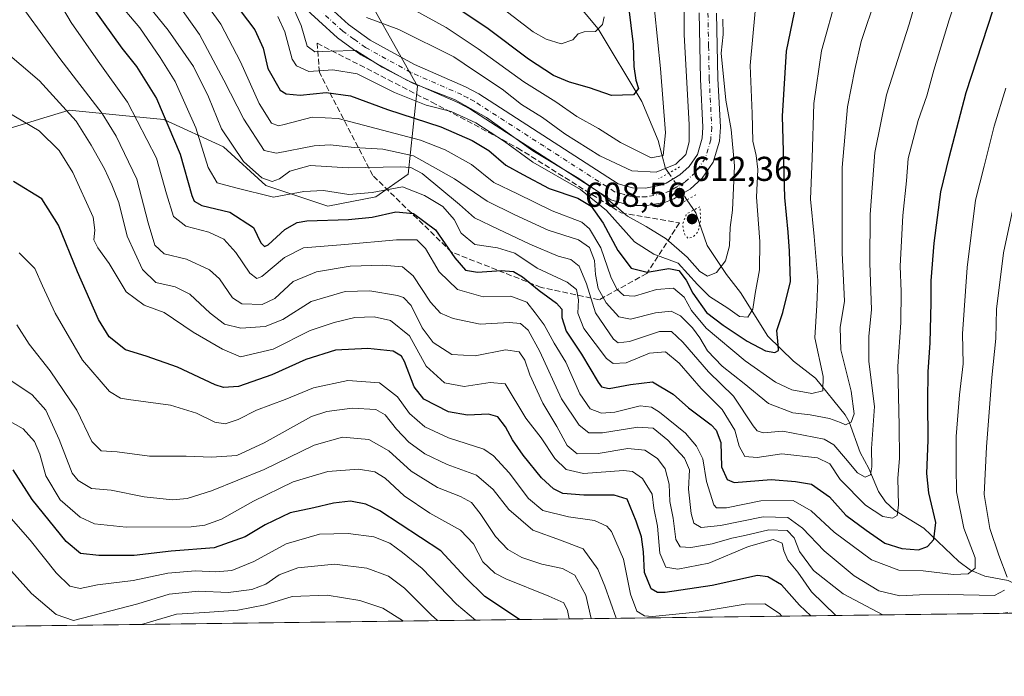
# Model space of a CAD drawing. Units: metres. Extents: x 586444 to 589846, y 4772934 to 4775292.
# Drawn here: x 587586 to 587872, y 4772934 to 4773125 of the extents above; entities that cross this region are included whole.
import ezdxf

# ---------------------------------------------------------------- set-up
doc = ezdxf.new("R2010")
doc.units = ezdxf.units.M
doc.header["$MEASUREMENT"] = 0
for name, pattern in [('DGN Style 3', [2.307223458686699, 1.648016756204785, -0.6592067024819142]), ('DGN Style 4', [2.6384748266838614, 1.318413404963828, -0.6592067024819142, 0.001648016756204785, -0.6592067024819142]), ('DGN Style 5', [1.1536117293433497, 0.4944050268614355, -0.6592067024819142])]:
    doc.linetypes.add(name, pattern=pattern)
for name, color, linetype, lineweight in [('Arbolado forestal CxS', 92, 'Continuous', 0), ('Comarca CxS', 21, 'Continuous', 0), ('Comunidad Autónoma CxS', 142, 'Continuous', 0), ('Corriente natural lineal', 142, 'Continuous', 13), ('Corriente natural lineal oculto', 9, 'DGN Style 4', 13), ('Curva de nivel maestra', 30, 'Continuous', 30), ('Curva de nivel normal', 30, 'Continuous', 0), ('Curva de nivel normal depresión', 30, 'DGN Style 5', 0), ('Municipio CxS', 4, 'Continuous', 0), ('Pista pavimentada Cxs', 135, 'Continuous', 0), ('Pista pavimentada eje', 135, 'DGN Style 4', 0), ('Provincia CxS', 1, 'Continuous', 0), ('Puente lineal', 2, 'DGN Style 5', 0), ('Punto de cota en terreno', 7, 'Continuous', 0), ('Rótulo de punto de cota en terreno', 7, 'Continuous', 0), ('Talud superficial', 30, 'DGN Style 3', 0)]:
    doc.layers.add(name, color=color, linetype=linetype, lineweight=lineweight)
doc.styles.add('Style-Arial', font='txt')

# ---------------------------------------------------------------- blocks, each defined once
blk = doc.blocks.new('*U7')
at = {"layer": 'Arbolado forestal CxS', "color": 92, "linetype": 'Continuous', "lineweight": 0}
blk.add_polyline3d([(588063.9238, 4772955.17, 769.434500000003), (587502.2599999999, 4772947.9257, 707.919399999999), (587535.6933000004, 4773019.853499999, 690.0823999999993), (587558.9278999995, 4773070.480699999, 677.2207999999955), (587571.4124999996, 4773083.4167, 673.8199000000022), (587582.6836999999, 4773093.152100001, 670.9441999999982), (587591.7390999999, 4773095.914100001, 668.6031999999977), (587600.3975000001, 4773098.5551, 664.5485999999946), (587615.8421, 4773097.0417, 657.4088999999949), (587627.8043000001, 4773095.8695, 650.3497000000061), (587645.1293000003, 4773087.919299999, 640.3457999999955), (587657.4260999998, 4773076.699899999, 640.084400000007), (587675.3519000001, 4773070.665899999, 646.4985000000015), (587689.2969000004, 4773073.4597, 644.4449000000022), (587698.7188999997, 4773079.984300001, 640.309500000003), (587701.4260999998, 4773105.4553, 615.2780000000057), (587682.3454999998, 4773139.4321, 604.704700000002)], dxfattribs=at)
blk = doc.blocks.new('5PATER')
at = {"layer": 'Punto de cota en terreno', "linetype": 'Continuous', "lineweight": 0}
h = blk.add_hatch(color=51, dxfattribs=at)
edge = h.paths.add_edge_path()
edge.add_ellipse((0, 0), major_axis=(-0.1095731443231308, -0.1110710700762829), ratio=0.9994222409660322, start_angle=0, end_angle=360)

msp = doc.modelspace()

# ---------------------------------------------------------------- linework, layer by layer
at = {"layer": 'Arbolado forestal CxS', "color": 92, "linetype": 'Continuous', "lineweight": 0, "extrusion": (0.1366243414019898, 0.001762136116677093, 0.9906213626874696), "elevation": 89394.55850803251, "flags": 128}
msp.add_lwpolyline([(4764974.203294761, -643216.8442827242), (4764974.203294761, -642879.48370691)], dxfattribs=at)
at = {"layer": 'Arbolado forestal CxS', "color": 92, "linetype": 'Continuous', "lineweight": 0}
for points in [[(587620.1309000002, 4773420.756899999, 505.6854000000022), (587609.6338999998, 4773354.852299999, 561.7204000000056), (587614.9358999999, 4773309.186699999, 582.6750999999931), (587622.8875000002, 4773257.849300001, 592.2768000000069), (587640.7675000001, 4773220.037699999, 594.9878000000026), (587657.9877000004, 4773183.484300001, 598.3925000000017), (587682.3454999998, 4773139.4321, 604.704700000002), (587701.4260999998, 4773105.4553, 615.2780000000057), (587698.7188999997, 4773079.984300001, 640.309500000003), (587689.2969000004, 4773073.4597, 644.4449000000022), (587675.3519000001, 4773070.665899999, 646.4985000000015), (587657.4260999998, 4773076.699899999, 640.084400000007), (587645.1293000003, 4773087.919299999, 640.3457999999955), (587627.8043000001, 4773095.8695, 650.3497000000061), (587615.8421, 4773097.0417, 657.4088999999949), (587600.3975000001, 4773098.5551, 664.5485999999946), (587591.7390999999, 4773095.914100001, 668.6031999999977), (587582.6836999999, 4773093.152100001, 670.9441999999982), (587571.4124999996, 4773083.4167, 673.8199000000022), (587558.9278999995, 4773070.480699999, 677.2207999999955), (587535.6933000004, 4773019.853499999, 690.0823999999993), (587502.2600999996, 4772947.925899999, 707.919399999999)], [(587682.3454999998, 4773139.4321, 604.704700000002), (587701.4260999998, 4773105.4553, 615.2780000000057), (587698.7188999997, 4773079.984300001, 640.309500000003), (587689.2969000004, 4773073.4597, 644.4449000000022), (587675.3519000001, 4773070.665899999, 646.4985000000015), (587657.4260999998, 4773076.699899999, 640.084400000007), (587645.1293000003, 4773087.919299999, 640.3457999999955), (587627.8043000001, 4773095.8695, 650.3497000000061), (587615.8421, 4773097.0417, 657.4088999999949), (587600.3975000001, 4773098.5551, 664.5485999999946), (587591.7390999999, 4773095.914100001, 668.6031999999977), (587582.6836999999, 4773093.152100001, 670.9441999999982), (587571.4124999996, 4773083.4167, 673.8199000000022), (587558.9278999995, 4773070.480699999, 677.2207999999955), (587535.6933000004, 4773019.853499999, 690.0823999999993), (587502.2599999999, 4772947.9257, 707.919399999999), (587337.1059999998, 4772945.795600001, 685.3467999999993)]]:
    msp.add_polyline3d(points, dxfattribs=at)
at = {"layer": 'Comarca CxS', "color": 21, "linetype": 'Continuous', "lineweight": 0, "flags": 128}
msp.add_lwpolyline([(589845.6300006891, 4772978.14998223), (586455.1200006643, 4772934.419982231)], dxfattribs=at)
at = {"layer": 'Comunidad Autónoma CxS', "color": 142, "linetype": 'Continuous', "lineweight": 0, "flags": 128}
msp.add_lwpolyline([(589845.6300006891, 4772978.14998223), (586455.1200006643, 4772934.419982231)], dxfattribs=at)
at = {"layer": 'Corriente natural lineal', "color": 142, "linetype": 'Continuous', "lineweight": 13}
for points in [[(587774.2172999998, 4773080.294199999, 608.5482000000047), (587773.2801000001, 4773081.6724, 606.7841000000044), (587771.1575999996, 4773089.794600001, 603.4961999999941), (587766.4233999997, 4773101.0757, 600.9508999999962), (587753.7926000003, 4773122.126800001, 594.5783999999985), (587743.3425000003, 4773134.657600001, 590.054999999993), (587735.1465999996, 4773149.243600001, 585.5687999999936), (587727.4600000001, 4773169.997300001, 579.2878999999957), (587725.4002, 4773198.4959, 571.3901999999945), (587724.4038000006, 4773208.7422, 568.318499999994), (587717.4798999997, 4773219.933800001, 562.9437999999936), (587710.5283000004, 4773231.5891, 557.8876000000018), (587702.2437000005, 4773248.705900001, 551.8300000000017), (587695.7289000005, 4773261.3244, 546.8905999999988), (587688.8611000003, 4773283.390900001, 540.7667999999976), (587687.1217, 4773293.740800001, 539.0731999999989), (587685.8691999996, 4773302.8189, 538.103099999993), (587688.6836000001, 4773312.1228, 536.7881999999954), (587689.8629999999, 4773321.482100001, 534.7985000000045), (587694.3858000003, 4773334.9451, 531.0066999999982), (587693.4654000001, 4773343.803300001, 523.3065999999963), (587693.9101, 4773360.390100001, 516.4205999999976), (587691.4801000003, 4773370.1801, 512.8620999999986), (587689.1601, 4773400.0101, 507.3064000000013)], [(587892.8590000002, 4772952.9636, 669.7727000000014), (587890.2725999998, 4772955.503699999, 668.8693000000058), (587884.7471000003, 4772958.385299999, 666.2470999999932), (587877.9287999999, 4772959.631999999, 662.6677000000054), (587872.6589000003, 4772962.176300001, 660.0179999999964), (587865.8517000005, 4772963.446799999, 656.6487000000052), (587861.7481000006, 4772965.197000001, 654.6184000000068), (587858.3450999996, 4772967.6964, 652.5868000000046), (587848.2149999999, 4772977.4133, 647.6368999999977), (587839.7202000003, 4772982.545499999, 644.4606000000058), (587837.1004999997, 4772985.042400001, 643.317200000005), (587835.0526000002, 4772987.9943, 642.2458999999944), (587832.2581000002, 4772994.6823, 639.9069000000018), (587829.6996999999, 4772999.287000001, 638.6693999999989), (587826.5559, 4773008.153899999, 634.3990000000049), (587825.3913000004, 4773010.2268, 633.8996000000043), (587816.8322000002, 4773020.823899999, 629.0947000000015), (587810.4041999998, 4773025.763599999, 626.5458000000071), (587803, 4773033, 623.093200000003), (587795.0070000002, 4773045.684400001, 617.5083000000013), (587791.0283000004, 4773050.893999999, 615.2728999999963), (587785.3485000003, 4773059.266000001, 611.9695999999967), (587782.0701000001, 4773068.790100001, 610.693299999999), (587779.5250000004, 4773072.513, 612.0500999999931)]]:
    msp.add_polyline3d(points, dxfattribs=at)
at = {"layer": 'Corriente natural lineal oculto', "color": 9, "linetype": 'DGN Style 4', "lineweight": 13, "extrusion": (0.8231292186624146, 0.5676861881332217, 0.01380873589345191), "elevation": 3193434.293396856, "flags": 128}
msp.add_lwpolyline([(3595523.945964546, -43489.38715211023), (3595523.954591247, -43489.38695209115), (3595533.359938829, -43492.8844861842), (3595533.364903652, -43492.8893860312)], dxfattribs=at)
at = {"layer": 'Curva de nivel maestra', "color": 30, "linetype": 'Continuous', "lineweight": 30, "flags": 128}
for points, elevation in [([(587607.54, 4773127.800100001), (587615.6600000003, 4773116.4801), (587619.9100000003, 4773111.1801), (587625.6699999999, 4773101.880100001), (587632.5999999996, 4773085.8101), (587635.9600000001, 4773073.840100001), (587636.5899999999, 4773072.130100001), (587638.8600000005, 4773070.9101), (587646.9199999999, 4773068.9901), (587653.79, 4773064.5001), (587655.9100000003, 4773060.0601), (587657.0300000003, 4773059.020099999), (587658.0499999998, 4773059.4901), (587662.9600000001, 4773063.9301), (587666.5099999999, 4773065.960100001), (587669.25, 4773066.450099999), (587681.3399999999, 4773066.840100001), (587688.25, 4773067.4901), (587695.1299999999, 4773069.0601), (587700.1900000004, 4773068.540100001), (587706.5899999999, 4773063.860099999), (587712.2300000004, 4773055.7301), (587715.29, 4773052.1601), (587718.8200000003, 4773051.5601), (587725.6500000004, 4773052.0601), (587729.2100000001, 4773051.7501), (587731.8499999996, 4773050.2601), (587736.6500000004, 4773046.2401), (587741.6900000004, 4773042.610099999), (587743.2400000002, 4773040.8301), (587743.25, 4773038.440099999), (587744.4600000001, 4773034.460100001), (587748.9699999997, 4773027.8301), (587753.7300000004, 4773019.6601), (587754.75, 4773018.350099999), (587756.9400000004, 4773017.870100001), (587763.1200000001, 4773019.040100001), (587769.5499999998, 4773019.8101), (587775.5599999996, 4773016.170100001), (587779.9500000002, 4773012.220100001), (587786.5, 4773007.360099999), (587787.9699999997, 4773005.780099999), (587789.2999999998, 4773002.2301), (587789.5199999996, 4772995.100099999), (587791.1299999999, 4772991.450099999), (587793.2400000002, 4772990.620100001), (587803.9600000001, 4772991.460100001), (587810.9600000001, 4772990.9101), (587815.5999999996, 4772990.130100001), (587820.8399999999, 4772986.440099999), (587825.5700000003, 4772981.100099999), (587831.5199999996, 4772976.8101), (587836.8700000001, 4772973.0601), (587841.8399999999, 4772971.460100001), (587846.6799999997, 4772971.120100001), (587849.2800000003, 4772972.0101), (587851.1399999997, 4772974.100099999), (587851.6399999997, 4772979.050100001), (587849.6500000004, 4772987.600099999), (587849.1200000001, 4772993.200099999), (587849.4900000002, 4773002.9001), (587849.3300000001, 4773014.2301), (587849.4400000004, 4773022.700099999), (587850.0300000003, 4773031.110099999), (587850.3700000001, 4773042.8301), (587850.29, 4773049.0801), (587851.1600000003, 4773060.020099999), (587853.1399999997, 4773074.870100001), (587855.5499999998, 4773084.8301), (587860.5, 4773103.630100001), (587869.8799999999, 4773132.420100001)], 650), ([(587647.8799999999, 4773130.200099999), (587654.1799999997, 4773121.800100001), (587656.6699999999, 4773116.540100001), (587658.0300000003, 4773110.600099999), (587661.5999999996, 4773104.3301), (587663.2800000003, 4773103.300100001), (587667.3799999999, 4773102.880100001), (587674.9000000004, 4773103.690099999), (587681.9699999997, 4773102.700099999), (587692.7300000004, 4773098.7601), (587708.1200000001, 4773093.720100001), (587717.2000000002, 4773089.790100001), (587722.04, 4773086.8201), (587727.04, 4773082.610099999), (587731.9699999997, 4773079.850099999), (587739.5999999996, 4773075.8101), (587747.8899999997, 4773073.020099999), (587751.7300000004, 4773070.6801), (587755.2000000002, 4773065.790100001), (587759.4600000001, 4773057.9001), (587763.3499999996, 4773052.7501), (587767.9600000001, 4773051.610099999), (587774.2400000002, 4773052.620100001), (587777.1399999997, 4773052.090100001), (587779.3200000003, 4773049.2601), (587781.2199999997, 4773045.5101), (587785.1799999997, 4773039.840100001), (587790.0099999999, 4773036.2601), (587796.9800000004, 4773031.5801), (587802.3200000003, 4773028.790100001), (587805.0199999996, 4773028.280099999), (587806.0300000003, 4773028.9101), (587806.0099999999, 4773030.4901), (587805.6200000001, 4773034.710100001), (587807.29, 4773039.890100001), (587809.54, 4773048.8301), (587809.2100000001, 4773057.640100001), (587808.9100000003, 4773063.170100001), (587807.9400000004, 4773073.270099999), (587807.2400000002, 4773096.7601), (587808.3499999996, 4773115.620100001), (587811.8899999997, 4773132.590100001)], 625), ([(587762.5599999996, 4773128.5601), (587763.9500000002, 4773117.5601), (587764.1600000003, 4773111.220100001), (587764.6500000004, 4773107.220100001), (587765.4500000002, 4773104.860099999), (587764.0300000003, 4773103.0001), (587757.6299999999, 4773102.8201), (587751.2599999999, 4773105.0001), (587745.4500000002, 4773106.640100001), (587740.8200000003, 4773108.550100001), (587733.5700000003, 4773113.360099999), (587721.8600000005, 4773122.130100001), (587711.8799999999, 4773128.8101)], 600), ([(587815.4395000003, 4772951.965299999), (587812.1200000001, 4772955.0701), (587806.9600000001, 4772960.9301), (587802.9400000004, 4772963.300100001), (587799.9800000004, 4772963.600099999), (587786.8600000005, 4772960.700099999), (587773.2400000002, 4772958.7401), (587770.9900000002, 4772958.6801), (587769.1299999999, 4772959.7401), (587767.2300000004, 4772964.550100001), (587766.8799999999, 4772970.4801), (587766.29, 4772974.9001), (587764.8099999996, 4772979.370100001), (587762.1500000004, 4772985.7501), (587758.4500000002, 4772986.9301), (587749.6299999999, 4772986.9301), (587743.5700000003, 4772987.390100001), (587740.8300000001, 4772988.720100001), (587737.3499999996, 4772991.9101), (587732, 4772998.5101), (587728.9299999997, 4773002.970100001), (587726.9000000004, 4773006.7601), (587724.6299999999, 4773009.610099999), (587721.9400000004, 4773010.380100001), (587715.9100000003, 4773010.120100001), (587710.3799999999, 4773011.110099999), (587703.2199999997, 4773014.8101), (587700.4199999999, 4773018.340100001), (587697.6600000003, 4773025.6601), (587696.7699999996, 4773027.2301), (587694.3300000001, 4773028.6601), (587686.9699999997, 4773029.440099999), (587677.6299999999, 4773028.970100001), (587668.9699999997, 4773026.2401), (587659.1299999999, 4773021.800100001), (587649.4299999997, 4773018.460100001), (587645.1399999997, 4773018.170100001), (587642.6900000004, 4773018.940099999), (587631.79, 4773024.040100001), (587622.6699999999, 4773027.2601), (587616.7400000002, 4773029.0601), (587611.9699999997, 4773032.8201), (587608.8399999999, 4773037.8301), (587602.75, 4773051.6801), (587597.2400000002, 4773065.190099999), (587592.4699999997, 4773072.8301), (587584.2699999996, 4773077.880100001)], 675), ([(587731.0011999998, 4772950.8762), (587720.9299999997, 4772957.520099999), (587715.2000000002, 4772963.1501), (587708.1699999999, 4772970.8201), (587690.4400000004, 4772982.420100001), (587686.4000000004, 4772984.340100001), (587681.9500000002, 4772985.2301), (587677.0499999998, 4772984.6501), (587671.3499999996, 4772983.280099999), (587664.5, 4772981.770099999), (587657.2000000002, 4772978.3301), (587651.3799999999, 4772974.8101), (587642.4299999997, 4772971.690099999), (587630, 4772970.6801), (587619.1900000004, 4772969.470100001), (587608.9900000002, 4772969.4301), (587603.7100000001, 4772970.040100001), (587599.4600000001, 4772973.5001), (587589.6799999997, 4772985.670100001), (587584.1600000003, 4772994.270099999)], 700), ([(587731.0015000004, 4772950.876), (587731.0011999998, 4772950.8762)], 700)]:
    msp.add_lwpolyline(points, dxfattribs=dict(at, elevation=elevation))
at = {"layer": 'Curva de nivel normal', "color": 30, "linetype": 'Continuous', "lineweight": 0, "flags": 128}
for points, elevation in [([(587613.8300000001, 4773130.789999999), (587620.8200000003, 4773122.439999999), (587626.75, 4773113.859999999), (587631.1399999997, 4773106.890000001), (587637.1200000001, 4773093.470000001), (587640.6399999997, 4773081.880000001), (587643.2699999996, 4773077.460000001), (587648.7300000004, 4773075.99), (587659.6200000001, 4773073.310000001), (587668.4600000001, 4773074.960000001), (587674.0999999996, 4773075.279999999), (587681.5, 4773074.100000001), (587688.2100000001, 4773074.680000001), (587697.0800000001, 4773076.359999999), (587703.3799999999, 4773073.84), (587708.7000000002, 4773070.58), (587712.04, 4773066.859999999), (587714.0300000003, 4773062.9), (587718.0499999998, 4773059.59), (587724.5499999998, 4773058.619999999), (587729.5800000001, 4773057.060000001), (587736.04, 4773052.779999999), (587744.8099999996, 4773048.680000001), (587747.5300000003, 4773046.58), (587748.0300000003, 4773043.57), (587747.9100000003, 4773039.66), (587749.6600000003, 4773035.220000001), (587756.1600000003, 4773026.529999999), (587758.1399999997, 4773025.140000001), (587761.8799999999, 4773025.289999999), (587768.6399999997, 4773028.100000001), (587773.25, 4773028.49), (587777.2699999996, 4773025.210000001), (587783.5899999999, 4773017.859999999), (587789.7699999996, 4773011.720000001), (587793.3700000001, 4773005.779999999), (587794.6500000004, 4773001.100000001), (587796.2699999996, 4772998.100000001), (587799.8399999999, 4772997.810000001), (587807.0599999996, 4772998.880000001), (587817.3300000001, 4772997.779999999), (587820.9100000003, 4772995.980000001), (587823.9600000001, 4772991.449999999), (587831.2599999999, 4772984.039999999), (587836.3600000005, 4772980.699999999), (587839.0800000001, 4772980.220000001), (587840.4500000002, 4772981.039999999), (587840.8499999996, 4772984.050000001), (587840.6600000003, 4772991.859999999), (587841.1399999997, 4772997.57), (587841.0800000001, 4773007.050000001), (587840.6399999997, 4773024.26), (587841.5099999999, 4773037.02), (587841.6600000003, 4773045.970000001), (587841.3200000003, 4773053.34), (587842.0800000001, 4773068.029999999), (587843.1399999997, 4773078.01), (587843.6600000003, 4773084.560000001), (587846.5700000003, 4773095.560000001), (587849.0800000001, 4773102.699999999), (587851.0700000003, 4773110.140000001), (587855.5700000003, 4773124.77), (587859.3099999996, 4773136.16)], 645), ([(587823.0300000003, 4773132.029999999), (587818.5, 4773115.779999999), (587816.3300000001, 4773100.480000001), (587815.8200000003, 4773084.640000001), (587815.3399999999, 4773072.730000001), (587816.4500000002, 4773061.890000001), (587817.4900000002, 4773049.180000001), (587817.2000000002, 4773042.01), (587816.6100000005, 4773032.52), (587819.04, 4773021.300000001), (587818.9000000004, 4773017.140000001), (587815.7100000001, 4773016.41), (587809.9600000001, 4773017.49), (587805.2000000002, 4773019.66), (587796.4000000004, 4773025.859999999), (587785.0999999996, 4773035.369999999), (587780.8200000003, 4773040.42), (587778.75, 4773044.350000001), (587775.6399999997, 4773046.91), (587770.7000000002, 4773046.529999999), (587764.29, 4773044.640000001), (587761.25, 4773044.77), (587759.1799999997, 4773046.630000001), (587757.4600000001, 4773050.180000001), (587754.5599999996, 4773058.619999999), (587751.25, 4773064.100000001), (587749.0800000001, 4773066.060000001), (587740.4699999997, 4773069.390000001), (587730.4100000003, 4773074.310000001), (587723.5099999999, 4773077.600000001), (587717.0300000003, 4773082.83), (587709.4100000003, 4773087.029999999), (587702.2199999997, 4773089.810000001), (587678.3499999996, 4773096.08), (587670.8200000003, 4773096.560000001), (587662.6799999997, 4773094.359999999), (587661.0300000003, 4773094.039999999), (587659.0599999996, 4773094.779999999), (587655.4400000004, 4773100.5), (587650.0999999996, 4773112.57), (587644.3899999997, 4773123.480000001), (587636.04, 4773135.050000001)], 630), ([(587595.29, 4773133.680000001), (587601, 4773123.930000001), (587608.7999999998, 4773112.720000001), (587617.3099999996, 4773100.9), (587625.7000000002, 4773084.619999999), (587628.5999999996, 4773074.32), (587630.6200000001, 4773067.75), (587634.2100000001, 4773064.949999999), (587640.8700000001, 4773063.220000001), (587645.2100000001, 4773061.180000001), (587648.7100000001, 4773057.289999999), (587652.79, 4773051.32), (587654.8300000001, 4773049.77), (587656.2599999999, 4773050.34), (587662.79, 4773055.859999999), (587668.3399999999, 4773058.640000001), (587680.2800000003, 4773059.640000001), (587695.3200000003, 4773060.99), (587701.2199999997, 4773060.92), (587703.7199999997, 4773058.41), (587707.6699999999, 4773051.699999999), (587712.9699999997, 4773046.560000001), (587720.4000000004, 4773044.390000001), (587728.4600000001, 4773044.65), (587733.0700000003, 4773042.859999999), (587735.4699999997, 4773039.800000001), (587738.1600000003, 4773036.300000001), (587741.0199999996, 4773030.980000001), (587744.4299999997, 4773025.5), (587748.4699999997, 4773016.350000001), (587751.4800000004, 4773011.970000001), (587754.6900000004, 4773010.67), (587758.5599999996, 4773010.980000001), (587765.9600000001, 4773012.800000001), (587769.25, 4773012.49), (587771.5700000003, 4773011.01), (587779.0499999998, 4773004.92), (587782.3200000003, 4773001.15), (587784.1299999999, 4772997.470000001), (587785.2199999997, 4772990.880000001), (587787.2699999996, 4772984.17), (587788.0499999998, 4772983.26), (587790.9800000004, 4772983.24), (587800.9600000001, 4772985.289999999), (587810.29, 4772985.390000001), (587815.5499999998, 4772982.390000001), (587822.1699999999, 4772976.230000001), (587833.0499999998, 4772968.199999999), (587840.9600000001, 4772965.180000001), (587848.04, 4772964.960000001), (587856.7599999999, 4772963.939999999), (587861.0800000001, 4772964.15), (587863.0599999996, 4772965.76), (587863.0499999998, 4772968.810000001), (587859.79, 4772977.4), (587857.7000000002, 4772987.92), (587857.6200000001, 4772995.24), (587857.6100000005, 4773003.930000001), (587858.5599999996, 4773016.02), (587859.5700000003, 4773025.02), (587859.3899999997, 4773033.67), (587860.7599999999, 4773052.949999999), (587863.2100000001, 4773072.449999999), (587865.6699999999, 4773082.279999999), (587868.6100000005, 4773093.890000001), (587872.0199999996, 4773104.890000001)], 655.0000000000001), ([(587847.0199999996, 4773134.210000001), (587843.9199999999, 4773123.51), (587837.3799999999, 4773102.970000001), (587834.0099999999, 4773086.26), (587832.6200000001, 4773068.32), (587832.5300000003, 4773054.26), (587833.0599999996, 4773040.699999999), (587832.2199999997, 4773032.980000001), (587832.2100000001, 4773025.680000001), (587833.8799999999, 4773012.630000001), (587833, 4773000.49), (587833.1500000004, 4772995.17), (587832.7199999997, 4772992.810000001), (587831.2300000004, 4772992.17), (587829.0099999999, 4772993.449999999), (587825.4500000002, 4772997.58), (587822.1200000001, 4773001.49), (587819.3300000001, 4773003.199999999), (587807.29, 4773005.49), (587801.6600000003, 4773005.02), (587799.8799999999, 4773005.550000001), (587798.7400000002, 4773006.99), (587793.0099999999, 4773015.619999999), (587785.75, 4773022.680000001), (587778.3200000003, 4773031.26), (587775.0800000001, 4773034.390000001), (587771.5599999996, 4773034.34), (587762.8600000005, 4773031.5), (587759.5300000003, 4773031.109999999), (587758.1900000004, 4773032.109999999), (587753.04, 4773039.779999999), (587750.3600000005, 4773048.210000001), (587748.2400000002, 4773053.310000001), (587745.8399999999, 4773055.210000001), (587742.1600000003, 4773056.210000001), (587733.9800000004, 4773059.680000001), (587724.7699999996, 4773064.02), (587717.9400000004, 4773067.289999999), (587713.5800000001, 4773071.17), (587702.7000000002, 4773080.180000001), (587699.4500000002, 4773081.890000001), (587696.5099999999, 4773082.130000001), (587681.2599999999, 4773081.810000001), (587670.29, 4773082.460000001), (587664.3300000001, 4773080.83), (587661.3799999999, 4773078.59), (587659.2000000002, 4773077.859999999), (587656.2100000001, 4773078.880000001), (587650.9500000002, 4773083.680000001), (587644.5800000001, 4773093.130000001), (587640.75, 4773102.4), (587636.4199999999, 4773111.230000001), (587629.0899999999, 4773121.74), (587619.9100000003, 4773133.16)], 640.0000000000001), ([(587686.5599999996, 4773125.369999999), (587695.9699999997, 4773121.9), (587711.8799999999, 4773114.039999999), (587717.8799999999, 4773109.939999999), (587725.9299999997, 4773104.680000001), (587731.5700000003, 4773100.17), (587737.5899999999, 4773096.430000001), (587744.0700000003, 4773091.66), (587754.2400000002, 4773085.27), (587763.5499999998, 4773080.92), (587770.5999999996, 4773080.59), (587776.2699999996, 4773082.880000001), (587779.1600000003, 4773085.66), (587780.1399999997, 4773089.390000001), (587780.1799999997, 4773094.33), (587778.75, 4773120.439999999), (587778.6600000003, 4773133.430000001)], 610), ([(587755.4900000002, 4773125.65), (587755.0499999998, 4773123.359999999), (587752.9699999997, 4773121.32), (587749.7400000002, 4773121.279999999), (587747.9900000002, 4773120.66), (587746.4400000004, 4773118.939999999), (587743.0700000003, 4773117.779999999), (587738.6600000003, 4773119.109999999), (587734.8899999997, 4773121.27), (587719.1299999999, 4773133.42)], 595), ([(587631.8099999996, 4773129.439999999), (587638.2000000002, 4773120.460000001), (587645.2599999999, 4773107.210000001), (587651.0099999999, 4773095.9), (587656.9600000001, 4773086.890000001), (587660.5199999996, 4773086.07), (587671.4199999999, 4773088.189999999), (587676.0700000003, 4773088.529999999), (587682.9699999997, 4773087.680000001), (587691.2999999998, 4773087.230000001), (587700.2300000004, 4773085.26), (587712.1200000001, 4773078.630000001), (587721.5700000003, 4773072.16), (587729.5800000001, 4773068.230000001), (587739.29, 4773063.76), (587748.0700000003, 4773061), (587751.29, 4773058.77), (587752.7400000002, 4773054.939999999), (587752.9600000001, 4773050.890000001), (587753.7999999998, 4773046.890000001), (587756.1299999999, 4773042.720000001), (587759.7699999996, 4773038.619999999), (587763.1600000003, 4773037.980000001), (587770.3799999999, 4773039.83), (587774.9600000001, 4773040.310000001), (587777.6600000003, 4773038.880000001), (587781.0899999999, 4773035.439999999), (587783.2800000003, 4773032.58), (587785.4900000002, 4773028.810000001), (587789.7100000001, 4773024.369999999), (587796.0700000003, 4773019.26), (587803.1799999997, 4773013.460000001), (587810.2199999997, 4773010.83), (587815.2699999996, 4773010.210000001), (587820.8799999999, 4773009.16), (587824.0700000003, 4773008.01), (587825.4900000002, 4773007.279999999), (587827.1299999999, 4773008.09), (587828.0499999998, 4773010.5), (587827.1799999997, 4773017.100000001), (587824.1600000003, 4773029.050000001), (587823.9900000002, 4773035.58), (587825.2400000002, 4773043.17), (587824.5300000003, 4773057.220000001), (587824.54, 4773070.180000001), (587824.5599999996, 4773081.92), (587826.0999999996, 4773099.51), (587828.1600000003, 4773110.32), (587830.04, 4773118.49), (587834.4100000003, 4773131.539999999)], 635), ([(587664.6799999997, 4773129.890000001), (587667.6600000003, 4773123.08), (587669.4299999997, 4773117.07), (587671.6299999999, 4773115.460000001), (587676.04, 4773115.66), (587683.5300000003, 4773115.859999999), (587691.1600000003, 4773111), (587700.25, 4773106.26), (587712.1100000005, 4773101.619999999), (587721.4199999999, 4773096.42), (587734.7999999998, 4773086.720000001), (587748.1900000004, 4773078.779999999), (587754.6799999997, 4773074.27), (587762.2400000002, 4773067.83), (587767.7199999997, 4773064.779999999), (587773.4600000001, 4773061.230000001), (587779.5499999998, 4773055.939999999), (587783.2699999996, 4773051.75), (587785.4800000004, 4773050.460000001), (587788.1299999999, 4773051.439999999), (587790.6600000003, 4773054.890000001), (587791.8600000005, 4773059.220000001), (587792.0300000003, 4773064.560000001), (587792.7599999999, 4773069.560000001), (587793.3099999996, 4773082.41), (587792.3200000003, 4773092.980000001), (587790.8200000003, 4773101.41), (587789.4600000001, 4773115.08), (587790, 4773120.52), (587789.9199999999, 4773124.890000001)], 615), ([(587587.8200000003, 4773127.01), (587597.6399999997, 4773113.560000001), (587609.9900000002, 4773097.58), (587614.0099999999, 4773091.050000001), (587619.9600000001, 4773078.550000001), (587623.2800000003, 4773065.869999999), (587625.1699999999, 4773059.430000001), (587627.9600000001, 4773056.890000001), (587634.4400000004, 4773055.359999999), (587641.0199999996, 4773052.279999999), (587643.9600000001, 4773049.689999999), (587647.7100000001, 4773044.140000001), (587650.4800000004, 4773042.41), (587656.2999999998, 4773042.220000001), (587659.9699999997, 4773043.970000001), (587665.2999999998, 4773048.84), (587672.0800000001, 4773051.689999999), (587681.9000000004, 4773053.300000001), (587691.3600000005, 4773053.619999999), (587696.9900000002, 4773053.109999999), (587700.1200000001, 4773050.5), (587705.1299999999, 4773042.92), (587708.0800000001, 4773039.67), (587711.6799999997, 4773038.109999999), (587719.5300000003, 4773036.550000001), (587727.9600000001, 4773037), (587731.29, 4773036.66), (587733.4400000004, 4773034.720000001), (587736.9000000004, 4773028.619999999), (587743.1100000005, 4773014.9), (587748.25, 4773007.180000001), (587751.04, 4773004.970000001), (587755.0199999996, 4773004.980000001), (587765.2300000004, 4773006.600000001), (587769.6900000004, 4773006.33), (587773.9500000002, 4773002.84), (587778.7800000003, 4772997.640000001), (587780.25, 4772994.27), (587779.9199999999, 4772988.640000001), (587780.7000000002, 4772981.640000001), (587781.5499999998, 4772978.859999999), (587783.6200000001, 4772977.52), (587789.29, 4772978.109999999), (587801.5999999996, 4772980.609999999), (587808.7400000002, 4772980.42), (587812.9900000002, 4772977.359999999), (587819.3300000001, 4772970.77), (587828.0300000003, 4772963.529999999), (587835.1600000003, 4772959.15), (587841.2000000002, 4772957.75), (587846.9800000004, 4772957.99), (587855.29, 4772958.140000001), (587868.7000000002, 4772957.810000001), (587871.5800000001, 4772959.350000001)], 660), ([(587799.3099999996, 4773127.220000001), (587797.8700000001, 4773111.470000001), (587798.4299999997, 4773097.529999999), (587798.5999999996, 4773089.550000001), (587799.6299999999, 4773085.4), (587800.0499999998, 4773081.32), (587799.6799999997, 4773073.34), (587800.6399999997, 4773060.470000001), (587800.5599999996, 4773052.26), (587799.29, 4773045.42), (587798.6600000003, 4773040.850000001), (587797.1399999997, 4773038.58), (587794.7199999997, 4773038.75), (587791.3600000005, 4773041.119999999), (587786.0599999996, 4773044.5), (587782.5300000003, 4773047.960000001), (587776.9299999997, 4773054.210000001), (587769.9600000001, 4773056.82), (587764.2599999999, 4773060.390000001), (587756.1399999997, 4773069.470000001), (587748.6200000001, 4773075.58), (587734.8200000003, 4773083.460000001), (587726.6100000005, 4773089.42), (587718.3200000003, 4773094.880000001), (587711.1900000004, 4773098.119999999), (587703.8499999996, 4773100.029999999), (587694.7000000002, 4773103.619999999), (587683.9199999999, 4773109.119999999), (587676.8700000001, 4773110.27), (587669.8300000001, 4773109.789999999), (587666.2599999999, 4773111.439999999), (587665.0099999999, 4773113.289999999), (587662.8799999999, 4773121.279999999), (587660.9100000003, 4773125.74)], 620), ([(587770.1100000005, 4773127.66), (587771.8200000003, 4773110.630000001), (587773.2800000003, 4773091.980000001), (587772.5899999999, 4773085.430000001), (587769.1600000003, 4773084.75), (587765.8799999999, 4773086.32), (587760.2199999997, 4773089.210000001), (587753.8799999999, 4773093.25), (587747.54, 4773096.699999999), (587741.5099999999, 4773100.92), (587732.1799999997, 4773106.730000001), (587718.9400000004, 4773116.33), (587709.7100000001, 4773122.550000001), (587699.6799999997, 4773128.01)], 605), ([(587581.1799999997, 4773116.16), (587591.7300000004, 4773107.039999999), (587602.4199999999, 4773095.350000001), (587606.7599999999, 4773088.369999999), (587610.6500000004, 4773081.529999999), (587612.75, 4773076.880000001), (587614.8200000003, 4773071.75), (587617.1600000003, 4773062), (587621.6299999999, 4773052.32), (587625.4600000001, 4773048.57), (587631.0800000001, 4773047.34), (587635.3899999997, 4773045.220000001), (587641.2400000002, 4773039.680000001), (587645.4199999999, 4773036.470000001), (587650.1900000004, 4773035.34), (587657.2199999997, 4773035.800000001), (587662.29, 4773037.850000001), (587670.5899999999, 4773043.100000001), (587680.3799999999, 4773045.980000001), (587687.5999999996, 4773046.180000001), (587695.6200000001, 4773044.83), (587697.3499999996, 4773044.189999999), (587699.5599999996, 4773041.890000001), (587702.7800000003, 4773035.449999999), (587705.9199999999, 4773031.16), (587711.2999999998, 4773027.730000001), (587718.1200000001, 4773027.310000001), (587726.8700000001, 4773029.100000001), (587730.8499999996, 4773028.439999999), (587732.4900000002, 4773026.08), (587733.9900000002, 4773021.83), (587737.7400000002, 4773013.58), (587741.7400000002, 4773006.84), (587744.7999999998, 4773001.289999999), (587747.6600000003, 4772998.930000001), (587753.7400000002, 4772999), (587762.3300000001, 4773000.49), (587767.3099999996, 4772999.949999999), (587770.9600000001, 4772997.58), (587773.1799999997, 4772994.57), (587774.3600000005, 4772990.140000001), (587774.5800000001, 4772985.130000001), (587775.5499999998, 4772980.230000001), (587776.2999999998, 4772974.060000001), (587777.5499999998, 4772971.980000001), (587780.6600000003, 4772971.77), (587786.8600000005, 4772972.810000001), (587792.54, 4772974.49), (587796.3200000003, 4772975.26), (587803.2300000004, 4772976.84), (587808.5999999996, 4772976.66), (587810.6399999997, 4772974.57), (587812.1299999999, 4772970.619999999), (587816.2199999997, 4772965.100000001), (587824.7699999996, 4772958.359999999), (587836.3004999999, 4772952.234099999)], 665), ([(587582.2199999997, 4773098.119999999), (587591.7100000001, 4773092.59), (587597.4800000004, 4773086.810000001), (587601.4800000004, 4773080.49), (587607.29, 4773067.550000001), (587607.7999999998, 4773063.720000001), (587607.5700000003, 4773060.949999999), (587608.6600000003, 4773058.600000001), (587611.9699999997, 4773054.07), (587616.9500000002, 4773045.869999999), (587622.1299999999, 4773042.060000001), (587627.9199999999, 4773039.850000001), (587636.3600000005, 4773034.17), (587644.79, 4773029.279999999), (587650.0199999996, 4773027.07), (587659.54, 4773029.24), (587670.29, 4773034.689999999), (587677.25, 4773036.980000001), (587683.2000000002, 4773038.460000001), (587688.7999999998, 4773038.600000001), (587693.5999999996, 4773037.58), (587699.0199999996, 4773033.109999999), (587703.8499999996, 4773024.359999999), (587709.1799999997, 4773019.49), (587714.9500000002, 4773018.390000001), (587722.4600000001, 4773019.550000001), (587726.8499999996, 4773019.24), (587732.7599999999, 4773009.27), (587737.2100000001, 4773003.51), (587741.2199999997, 4772997.59), (587744.4600000001, 4772994.33), (587749.4800000004, 4772993.220000001), (587761.0899999999, 4772994.07), (587763.7000000002, 4772993.75), (587766.6200000001, 4772991.789999999), (587769.4199999999, 4772987.180000001), (587769.9500000002, 4772983.119999999), (587770.9299999997, 4772977.970000001), (587771.6600000003, 4772970.07), (587773.3600000005, 4772966.08), (587776.8399999999, 4772965.460000001), (587785.8600000005, 4772967.220000001), (587797.3399999999, 4772972.09), (587804.5099999999, 4772974.109999999), (587807.1500000004, 4772973.02), (587807.6399999997, 4772970.800000001), (587808.7999999998, 4772968.050000001), (587811.6299999999, 4772964.59), (587815.6100000005, 4772958.939999999), (587822.6942999996, 4772952.058599999)], 670), ([(587872.3399999999, 4772963.199999999), (587869.9100000003, 4772969.52), (587867.3499999996, 4772977.289999999), (587865.6699999999, 4772987.119999999), (587866.3499999996, 4773000.99), (587867.9400000004, 4773021.039999999), (587869.0700000003, 4773032.34), (587869.3200000003, 4773040.890000001), (587871.2800000003, 4773057.220000001), (587875.2000000002, 4773075.220000001)], 660), ([(587807.0751, 4772951.857200001), (587806.3799999999, 4772952.66), (587802.1200000001, 4772955.390000001), (587796.3799999999, 4772955.32), (587783.0999999996, 4772953.09), (587769.5599999996, 4772951.730000001), (587767.1799999997, 4772951.92), (587765.0300000003, 4772953.279999999), (587763.1399999997, 4772958.24), (587761.0700000003, 4772968.359999999), (587757.6600000003, 4772976.439999999), (587756.25, 4772977.960000001), (587752.7199999997, 4772979.600000001), (587745.2100000001, 4772980.680000001), (587737.7599999999, 4772982.480000001), (587733.5700000003, 4772985.930000001), (587727.9600000001, 4772993.42), (587723.4199999999, 4772998.369999999), (587720.5899999999, 4773000.27), (587710.3399999999, 4773003.58), (587703.54, 4773006.730000001), (587699.04, 4773010.600000001), (587695.6100000005, 4773015.41), (587690.4000000004, 4773019.449999999), (587681.1900000004, 4773020.220000001), (587671.2000000002, 4773018.050000001), (587662.9699999997, 4773014.699999999), (587654.7300000004, 4773011.550000001), (587649.4100000003, 4773008.84), (587645.6299999999, 4773007.619999999), (587642.6299999999, 4773008.130000001), (587637.3200000003, 4773010.710000001), (587629.75, 4773013.02), (587617.5899999999, 4773014.640000001), (587615.2199999997, 4773015.07), (587612.1100000005, 4773017.02), (587604.2699999996, 4773026.07), (587596.2999999998, 4773039.65), (587592.6399999997, 4773047.619999999), (587590.4299999997, 4773052.689999999), (587585.9000000004, 4773057.15)], 680), ([(587758.9654999999, 4772951.2367), (587755.7100000001, 4772960.58), (587753.6699999999, 4772965.51), (587749.4500000002, 4772971.380000001), (587742.8499999996, 4772973.859999999), (587734.79, 4772976.82), (587727.8499999996, 4772982.779999999), (587723.3700000001, 4772988.600000001), (587718.4699999997, 4772992.710000001), (587710, 4772995.789999999), (587703.5199999996, 4772998.939999999), (587698.8799999999, 4773002.300000001), (587695.2599999999, 4773006.060000001), (587692.0499999998, 4773010.189999999), (587689.2800000003, 4773011.730000001), (587682.4400000004, 4773012.140000001), (587675.0700000003, 4773011.199999999), (587670.6200000001, 4773009.74), (587656.9299999997, 4773002.109999999), (587648.9600000001, 4772998.41), (587641.6299999999, 4772997.92), (587634.2999999998, 4772998.189999999), (587623.6299999999, 4772998.24), (587614.2999999998, 4772999.449999999), (587609.6299999999, 4772999.76), (587606.9900000002, 4773002.51), (587602.5599999996, 4773011.539999999), (587594.8399999999, 4773022.939999999), (587588.75, 4773030.710000001), (587585.2300000004, 4773036.33)], 685), ([(587751.7818999998, 4772951.143999999), (587750.2100000001, 4772957.970000001), (587746.9800000004, 4772963.710000001), (587743.4699999997, 4772965.699999999), (587737.4400000004, 4772966.9), (587731.6200000001, 4772968.850000001), (587727.5899999999, 4772971.189999999), (587723.9800000004, 4772974.91), (587719.5999999996, 4772981.58), (587717.0099999999, 4772984.77), (587713.8799999999, 4772986.52), (587707.1600000003, 4772989.199999999), (587699.54, 4772993.890000001), (587693.0899999999, 4772999.789999999), (587687.2800000003, 4773003.07), (587679.6699999999, 4773003.720000001), (587671.3899999997, 4773001.380000001), (587656.9600000001, 4772994.33), (587641.6799999997, 4772988.140000001), (587634.6399999997, 4772985.99), (587630.3200000003, 4772985.560000001), (587622.0999999996, 4772986.449999999), (587612.5899999999, 4772988.369999999), (587606.8700000001, 4772988.869999999), (587602.9900000002, 4772991.16), (587601.2199999997, 4772993.34), (587597.4699999997, 4773003.07), (587593.6399999997, 4773011.58), (587589.6200000001, 4773016.039999999), (587582.8399999999, 4773020.59)], 690), ([(587745.3476999998, 4772951.061000001), (587744.9100000003, 4772953.460000001), (587743.8600000005, 4772955.680000001), (587739.5, 4772957.689999999), (587726.9500000002, 4772962.65), (587723.8499999996, 4772964.33), (587720.2999999998, 4772967.619999999), (587717.6299999999, 4772972.82), (587713.8600000005, 4772976.82), (587704.9699999997, 4772981.74), (587697.4699999997, 4772986.699999999), (587691.9699999997, 4772991.859999999), (587688.9699999997, 4772993.730000001), (587684.2999999998, 4772994.430000001), (587675.3799999999, 4772993.77), (587665.2999999998, 4772990.82), (587653.7800000003, 4772985.220000001), (587644.5499999998, 4772979.960000001), (587639.75, 4772978.210000001), (587635.7800000003, 4772977.789999999), (587616.9299999997, 4772977.630000001), (587607.7199999997, 4772978.65), (587603.5499999998, 4772980.529999999), (587597.75, 4772985.550000001), (587593.5800000001, 4772992.560000001), (587591.8399999999, 4772998.77), (587590.2999999998, 4773002.460000001), (587587.0099999999, 4773006.189999999), (587581.0800000001, 4773009.58)], 695), ([(587718.2470000006, 4772950.7115), (587712.6900000004, 4772955.300000001), (587702.7100000001, 4772965.65), (587697.0300000003, 4772970.289999999), (587693.4000000004, 4772973.01), (587688.6799999997, 4772974.84), (587681.2999999998, 4772975.83), (587672.9699999997, 4772975.58), (587663.2999999998, 4772972.850000001), (587653.9400000004, 4772967.730000001), (587647.5099999999, 4772965.060000001), (587642.9400000004, 4772964.67), (587636.9699999997, 4772965.029999999), (587628.9699999997, 4772964.279999999), (587618.9699999997, 4772962.230000001), (587608.6299999999, 4772960.9), (587603.5199999996, 4772959.83), (587600.5700000003, 4772960.539999999), (587596.5700000003, 4772964.460000001), (587589.0899999999, 4772973.869999999), (587583.5499999998, 4772980.189999999)], 705), ([(587583.6600000003, 4772964.930000001), (587589.4500000002, 4772958.460000001), (587596.5700000003, 4772952.32), (587601.6299999999, 4772950.630000001), (587620.2999999998, 4772955.470000001), (587629.3799999999, 4772958.230000001), (587637.8399999999, 4772959.07), (587646.4400000004, 4772958.710000001), (587653.3200000003, 4772959.560000001), (587657.4100000003, 4772961.09), (587661.2999999998, 4772963.82), (587666.7199999997, 4772965.869999999), (587677.3099999996, 4772966.92), (587686.7199999997, 4772965.76), (587692.9400000004, 4772963.470000001), (587697.5999999996, 4772959.980000001), (587705.3200000003, 4772952.25), (587707.2138, 4772950.5692)], 710), ([(587697.2123999996, 4772950.440199999), (587697.0700000003, 4772950.59), (587691.3099999996, 4772954.180000001), (587684.6299999999, 4772956.4), (587675.1600000003, 4772957.92), (587665.0700000003, 4772957.560000001), (587657.25, 4772955.16), (587649.3300000001, 4772953.560000001), (587639.7199999997, 4772952.880000001), (587631.5199999996, 4772952.460000001), (587621.3846000005, 4772949.462200001)], 715), ([(587871.2000000002, 4772952.6843), (587872.5700000003, 4772952.880000001)], 665)]:
    msp.add_lwpolyline(points, dxfattribs=dict(at, elevation=elevation))
at = {"layer": 'Curva de nivel normal depresión', "color": 30, "linetype": 'DGN Style 5', "lineweight": 0, "elevation": 610, "flags": 128}
msp.add_lwpolyline([(587783.29, 4773070.550000001), (587779.3899999997, 4773068.460000001), (587778.2699999996, 4773065.539999999), (587778.7699999996, 4773062.699999999), (587779.7300000004, 4773061.449999999), (587781.2300000004, 4773061.74), (587782.7199999997, 4773063.300000001), (587783.4800000004, 4773066.57), (587783.29, 4773070.550000001)], dxfattribs=at)
at = {"layer": 'Municipio CxS', "color": 4, "linetype": 'Continuous', "lineweight": 0, "flags": 128}
msp.add_lwpolyline([(589845.6300006891, 4772978.14998223), (586455.1200006643, 4772934.419982231)], dxfattribs=at)
at = {"layer": 'Pista pavimentada Cxs', "color": 135, "linetype": 'Continuous', "lineweight": 0}
for points in [[(587670.7100999998, 4773133.120100001, 615.6273999999976), (587681.3400999998, 4773123.4001, 626.650999999998), (587687.6300999997, 4773118.860099999, 631.1304999999993), (587700.5401, 4773111.7601, 625.5069999999978), (587715.2901, 4773105.3201, 619.8003999999928), (587719.1201, 4773103.300100001, 620.8187999999936), (587759.6001000004, 4773077.220100001, 617.4997000000003), (587763.7701000003, 4773075.9901, 618.9419000000053), (587767.5301000001, 4773075.960100001, 621.8396999999968), (587771.9101, 4773076.770099999, 622.297200000001), (587773.5000999998, 4773077.4101, 622.622199999998), (587777.4200999998, 4773079.7501, 622.9094000000041), (587780.1101000002, 4773082.170100001, 621.2062000000005), (587782.5401, 4773085.700099999, 620.6588999999949), (587783.9301000005, 4773090.4301, 621.2473999999929), (587784.1601, 4773093.630100001, 621.6251000000047), (587783.4600999998, 4773107.5001, 618.340200000006), (587783.0701000001, 4773126.7401, 624.4094000000041)], [(587670.7100999998, 4773133.120100001, 615.6273999999976), (587681.3400999998, 4773123.4001, 626.650999999998), (587687.6300999997, 4773118.860099999, 631.1304999999993), (587700.5401, 4773111.7601, 625.5069999999978), (587715.2901, 4773105.3201, 619.8003999999928), (587719.1201, 4773103.300100001, 620.8187999999936), (587759.6001000004, 4773077.220100001, 617.4997000000003), (587763.7701000003, 4773075.9901, 618.9419000000053), (587767.5301000001, 4773075.960100001, 621.8396999999968), (587771.9101, 4773076.770099999, 622.297200000001), (587773.5000999998, 4773077.4101, 622.622199999998), (587777.4200999998, 4773079.7501, 622.9094000000041), (587780.1101000002, 4773082.170100001, 621.2062000000005), (587782.5401, 4773085.700099999, 620.6588999999949), (587783.9301000005, 4773090.4301, 621.2473999999929), (587784.1601, 4773093.630100001, 621.6251000000047), (587783.4600999998, 4773107.5001, 618.340200000006), (587783.0701000001, 4773126.7401, 624.4094000000041)], [(587788.1201, 4773126.630100001, 633.5002999999997), (587788.5000999998, 4773107.6801, 623.3635000000068), (587789.2100999998, 4773093.5701, 624.0096999999951), (587788.9200999998, 4773089.530099999, 621.1310999999987), (587787.1501000002, 4773083.5101, 618.7130999999936), (587783.9200999998, 4773078.8201, 621.0555000000022), (587780.4301000005, 4773075.6801, 623.2666000000027), (587778.2500999998, 4773074.380100001, 624.2339000000065), (587775.7401000002, 4773072.880100001, 622.7978000000003), (587773.3201000001, 4773071.9101, 620.4961999999941), (587767.9700999996, 4773070.920100001, 624.5837000000029), (587763.0201000003, 4773070.950099999, 621.4184999999999), (587757.4801000003, 4773072.590100001, 618.6399999999994), (587716.5701000001, 4773098.940099999, 628.8491000000067), (587713.1101000002, 4773100.770099999, 629.0160999999935), (587698.3101000004, 4773107.2301, 633.1563000000025), (587684.9301000005, 4773114.590100001, 635.4841000000015), (587678.1501000002, 4773119.4901, 627.7890999999945), (587667.1300999997, 4773129.5601, 617.9128000000055)], [(587788.1201, 4773126.630100001, 633.5002999999997), (587788.5000999998, 4773107.6801, 623.3635000000068), (587789.2100999998, 4773093.5701, 624.0096999999951), (587788.9200999998, 4773089.530099999, 621.1310999999987), (587787.1501000002, 4773083.5101, 618.7130999999936), (587783.9200999998, 4773078.8201, 621.0555000000022), (587780.4301000005, 4773075.6801, 623.2666000000027), (587778.2500999998, 4773074.380100001, 624.2339000000065), (587775.7401000002, 4773072.880100001, 622.7978000000003), (587773.3201000001, 4773071.9101, 620.4961999999941), (587767.9700999996, 4773070.920100001, 624.5837000000029), (587763.0201000003, 4773070.950099999, 621.4184999999999), (587757.4801000003, 4773072.590100001, 618.6399999999994), (587716.5701000001, 4773098.940099999, 628.8491000000067), (587713.1101000002, 4773100.770099999, 629.0160999999935), (587698.3101000004, 4773107.2301, 633.1563000000025), (587684.9301000005, 4773114.590100001, 635.4841000000015), (587678.1501000002, 4773119.4901, 627.7890999999945), (587667.1300999997, 4773129.5601, 617.9128000000055)]]:
    msp.add_polyline3d(points, dxfattribs=at)
at = {"layer": 'Pista pavimentada eje', "color": 135, "linetype": 'DGN Style 4', "lineweight": 0}
msp.add_polyline3d([(587785.5950999996, 4773126.6851, 629.5197000000044), (587785.7901, 4773117.065099999, 618.7839999999997), (587785.9801000003, 4773107.590100001, 620.6104999999952), (587786.6851000004, 4773093.600099999, 621.0583000000044), (587786.4250999996, 4773089.9801, 619.703800000003), (587784.8450999996, 4773084.6051, 618.9741999999969), (587782.0151000004, 4773080.495100001, 619.341499999995), (587778.9250999996, 4773077.715100001, 621.071100000001), (587774.6201, 4773075.145099999, 621.7216999999946), (587772.6151000002, 4773074.340100001, 619.8276000000042), (587767.7500999998, 4773073.440099999, 620.1999999999971), (587765.8701, 4773073.4551, 619.1821000000054), (587763.3951000003, 4773073.470100001, 617.515400000004), (587761.3101000004, 4773074.085100001, 617.3665999999939), (587758.5401, 4773074.905099999, 617.6598999999987), (587738.0850999998, 4773088.0801, 617.079700000002), (587717.8450999996, 4773101.120100001, 624.4811999999947), (587715.9301000005, 4773102.130100001, 624.4101999999984), (587714.2001, 4773103.045100001, 623.729600000006), (587699.4250999996, 4773109.495100001, 628.9853000000003), (587686.2801000001, 4773116.725099999, 632.3276000000042), (587682.8901000004, 4773119.175100001, 630.5785999999935), (587679.7451, 4773121.4451, 626.0387000000047), (587674.2351000002, 4773126.4801, 616.8025999999954)], dxfattribs=at)
at = {"layer": 'Provincia CxS', "color": 1, "linetype": 'Continuous', "lineweight": 0, "flags": 128}
msp.add_lwpolyline([(589845.6300006891, 4772978.14998223), (586455.1200006643, 4772934.419982231)], dxfattribs=at)
at = {"layer": 'Puente lineal', "color": 2, "linetype": 'DGN Style 5', "lineweight": 0, "extrusion": (0.4886786751858289, -0.8723602891457366, 0.01344166433854477), "elevation": -3876604.585502425, "flags": 128}
msp.add_lwpolyline([(2845514.163161454, 52737.46848594205), (2845510.505266836, 52737.27206819703), (2845507.187299604, 52736.55290322533)], dxfattribs=at)
at = {"layer": 'Puente lineal', "color": 2, "linetype": 'DGN Style 5', "lineweight": 0, "extrusion": (0.5053017523278995, -0.8629422944838444, 0.00085760440307861), "elevation": -3821879.584423013, "flags": 128}
msp.add_lwpolyline([(2919065.773929327, 3903.890095264598), (2919062.784531461, 3904.631295537173), (2919059.342366531, 3903.729495205536)], dxfattribs=at)
at = {"layer": 'Talud superficial', "color": 30, "linetype": 'DGN Style 3', "lineweight": 0}
msp.add_polyline3d([(587767.8558999998, 4773051.200999999, 645.4458000000013), (587754.0297999998, 4773043.5537, 649.136400000003), (587737.2548000002, 4773047.159700001, 665.8052000000025), (587711.2829, 4773057.389900001, 671.0200000000041), (587688.4282999998, 4773079.602499999, 657.8215999999958), (587672.9352000002, 4773109.5131, 641.4572999999946), (587672.2887000004, 4773117.9672, 630.6521999999968), (587705.5719999997, 4773100.868000001, 637.6147999999957), (587730.4682999998, 4773087.567, 626.0485999999946), (587760.3962000003, 4773068.789999999, 625.6208999999944), (587777.3284999998, 4773065.8442, 629.8074000000051)], close=True, dxfattribs=at)
for points in [[(587672.2887000004, 4773117.9672, 613.6575000000012), (587705.5719999997, 4773100.868000001, 618.2829999999958), (587730.4682999998, 4773087.567, 616.4159000000072), (587760.3962000003, 4773068.789999999, 615.7232999999978), (587777.3284999998, 4773065.8442, 611.4979000000021)], [(587777.3284999998, 4773065.8442, 611.4979000000021), (587767.8558999998, 4773051.200999999, 623.3797999999952), (587754.0297999998, 4773043.5537, 637.3724999999977), (587737.2548000002, 4773047.159700001, 647.8050999999978), (587711.2829, 4773057.389900001, 649.5427999999956), (587688.4282999998, 4773079.602499999, 639.6251000000047), (587672.9352000002, 4773109.5131, 618.2541999999958), (587672.2887000004, 4773117.9672, 613.6575000000012)]]:
    msp.add_polyline3d(points, dxfattribs=at)

# ---------------------------------------------------------------- block references
at = {"layer": 'Arbolado forestal CxS', "color": 92, "linetype": 'Continuous', "lineweight": 0}
msp.add_blockref('*U7', (0, 0), dxfattribs=at)
at = {"layer": 'Punto de cota en terreno', "color": 7, "linetype": 'Continuous', "lineweight": 0, "xscale": 10, "yscale": 10, "zscale": 10}
for p in [(587777.3799999999, 4773074.5, 612.3600000000006), (587781, 4773067, 608.5599999999977)]:
    msp.add_blockref('5PATER', p, dxfattribs=at)

# ---------------------------------------------------------------- texts
at = {"layer": 'Rótulo de punto de cota en terreno', "color": 7, "linetype": 'Continuous', "lineweight": 0, "style": 'Style-Arial'}
for s, p in [('612,36', (587780.9078000002, 4773078.027799999)), ('608,56', (587749.9371999997, 4773070.527799999))]:
    msp.add_text(s, height=7.000000000000002, dxfattribs=at).set_placement(p)

doc.saveas('drawing.dxf')
